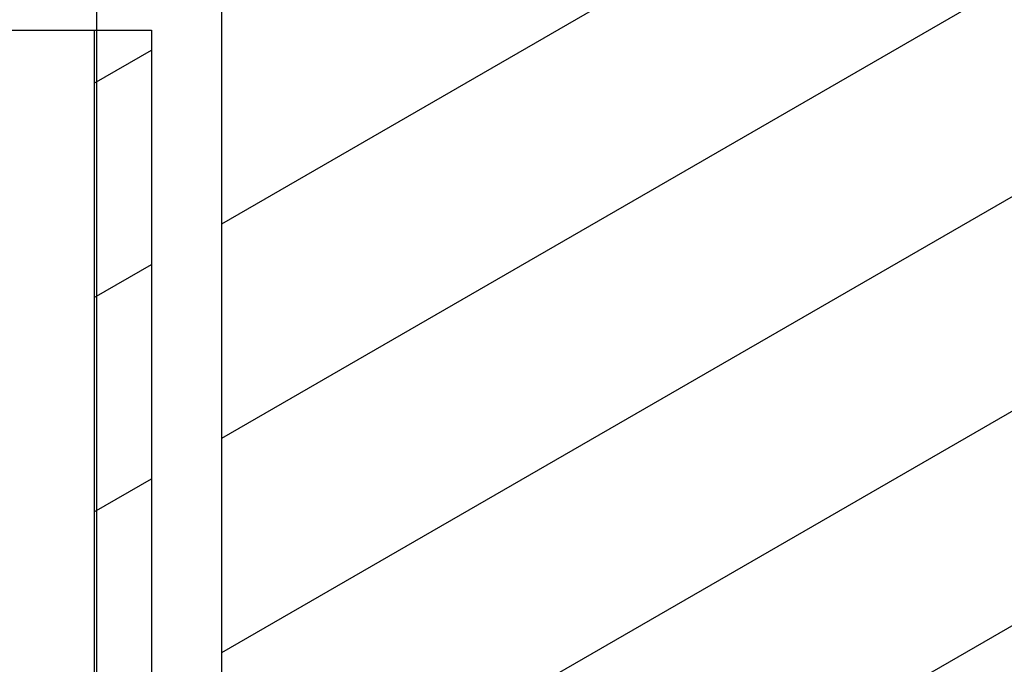
# Model space of a CAD drawing. Extents: x -43.3 to 43.3, y -32.7 to 32.7.
# Drawn here: x 1.3 to 6.6, y 2.1 to 5.5 of the extents above; entities that cross this region are included whole.
import ezdxf

# ---------------------------------------------------------------- set-up
doc = ezdxf.new("R2010")
doc.units = 0
doc.layers.get('0').update_dxf_attribs({"linetype": 'CONTINUOUS'})

msp = doc.modelspace()

# ---------------------------------------------------------------- linework, layer by layer
at = {"color": 0}
for points in [[(1.6846, -19.0625), (1.6846, 32.0703)], [(1.6846, -19.0625), (1.6846, 32.0703)], [(1.6846, -19.0625), (1.6846, 32.0703)], [(1.6846, -19.0625), (1.6846, 32.0703)], [(1.6846, -19.0625), (1.6846, 32.0703)], [(1.6846, -19.0625), (1.6846, 32.0703)], [(1.6846, -19.0625), (1.6846, 32.0703)], [(1.6846, -19.0625), (1.6846, 32.0703)], [(1.6846, -19.0625), (1.6846, 32.0703)], [(1.6846, -19.0625), (1.6846, 32.0703)], [(1.6846, -19.0625), (1.6846, 32.0703)], [(1.6846, -19.0625), (1.6846, 32.0703)], [(1.6846, -19.0625), (1.6846, 32.0703)], [(1.6846, -19.0625), (1.6846, 32.0703)], [(1.6846, -19.0625), (1.6846, 32.0703)], [(1.6846, -19.0625), (1.6846, 32.0703)], [(1.6846, -19.0625), (1.6846, 32.0703)], [(1.6846, -19.0625), (1.6846, 32.0703)], [(1.6846, -19.0625), (1.6846, 32.0703)], [(1.6846, -19.0625), (1.6846, 32.0703)], [(1.6846, -19.0625), (1.6846, 32.0703)], [(2.3592, 1.2259), (2.3592, 10.1259)], [(2.3592, 1.2259), (2.3592, 10.1259)], [(2.3592, 1.2259), (2.3592, 10.1259)], [(2.3592, 1.2259), (2.3592, 10.1259)], [(2.3592, 1.2259), (2.3592, 10.1259)], [(2.3592, 1.2259), (2.3592, 10.1259)], [(2.3592, 1.2259), (2.3592, 10.1259)], [(2.3592, 1.2259), (2.3592, 10.1259)], [(2.3592, 1.2259), (2.3592, 10.1259)], [(2.3592, 1.2259), (2.3592, 10.1259)], [(2.3592, 1.2259), (2.3592, 10.1259)], [(2.3592, 1.2259), (2.3592, 10.1259)], [(2.3592, 1.2259), (2.3592, 10.1259)], [(2.3592, 1.2259), (2.3592, 10.1259)], [(2.3592, 1.2259), (2.3592, 10.1259)], [(2.3592, 1.2259), (2.3592, 10.1259)], [(2.3592, 1.2259), (2.3592, 10.1259)], [(2.3592, 1.2259), (2.3592, 10.1259)], [(2.3592, 1.2259), (2.3592, 10.1259)], [(2.3592, 1.2259), (2.3592, 10.1259)], [(2.3592, 1.2259), (2.3592, 10.1259)], [(2.3592, 4.4434), (11.8233, 9.9075)], [(2.3592, 4.4434), (11.8233, 9.9075)], [(2.3592, 4.4434), (11.8233, 9.9075)], [(2.3592, 4.4434), (11.8233, 9.9075)], [(2.3592, 4.4434), (11.8233, 9.9075)], [(2.3592, 4.4434), (11.8233, 9.9075)], [(2.3592, 4.4434), (11.8233, 9.9075)], [(2.3592, 4.4434), (11.8233, 9.9075)], [(2.3592, 4.4434), (11.8233, 9.9075)], [(2.3592, 4.4434), (11.8233, 9.9075)], [(2.3592, 4.4434), (11.8233, 9.9075)], [(2.3592, 4.4434), (11.8233, 9.9075)], [(2.3592, 4.4434), (11.8233, 9.9075)], [(2.3592, 4.4434), (11.8233, 9.9075)], [(2.3592, 4.4434), (11.8233, 9.9075)], [(2.3592, 4.4434), (11.8233, 9.9075)], [(2.3592, 4.4434), (11.8233, 9.9075)], [(2.3592, 4.4434), (11.8233, 9.9075)], [(2.3592, 4.4434), (11.8233, 9.9075)], [(2.3592, 4.4434), (11.8233, 9.9075)], [(2.3592, 4.4434), (11.8233, 9.9075)], [(2.3592, 3.2887), (12.8233, 9.3301)], [(2.3592, 3.2887), (12.8233, 9.3301)], [(2.3592, 3.2887), (12.8233, 9.3301)], [(2.3592, 3.2887), (12.8233, 9.3301)], [(2.3592, 3.2887), (12.8233, 9.3301)], [(2.3592, 3.2887), (12.8233, 9.3301)], [(2.3592, 3.2887), (12.8233, 9.3301)], [(2.3592, 3.2887), (12.8233, 9.3301)], [(2.3592, 3.2887), (12.8233, 9.3301)], [(2.3592, 3.2887), (12.8233, 9.3301)], [(2.3592, 3.2887), (12.8233, 9.3301)], [(2.3592, 3.2887), (12.8233, 9.3301)], [(2.3592, 3.2887), (12.8233, 9.3301)], [(2.3592, 3.2887), (12.8233, 9.3301)], [(2.3592, 3.2887), (12.8233, 9.3301)], [(2.3592, 3.2887), (12.8233, 9.3301)], [(2.3592, 3.2887), (12.8233, 9.3301)], [(2.3592, 3.2887), (12.8233, 9.3301)], [(2.3592, 3.2887), (12.8233, 9.3301)], [(2.3592, 3.2887), (12.8233, 9.3301)], [(2.3592, 3.2887), (12.8233, 9.3301)], [(2.3592, 2.134), (13.8233, 8.7528)], [(2.3592, 2.134), (13.8233, 8.7528)], [(2.3592, 2.134), (13.8233, 8.7528)], [(2.3592, 2.134), (13.8233, 8.7528)], [(2.3592, 2.134), (13.8233, 8.7528)], [(2.3592, 2.134), (13.8233, 8.7528)], [(2.3592, 2.134), (13.8233, 8.7528)], [(2.3592, 2.134), (13.8233, 8.7528)], [(2.3592, 2.134), (13.8233, 8.7528)], [(2.3592, 2.134), (13.8233, 8.7528)], [(2.3592, 2.134), (13.8233, 8.7528)], [(2.3592, 2.134), (13.8233, 8.7528)], [(2.3592, 2.134), (13.8233, 8.7528)], [(2.3592, 2.134), (13.8233, 8.7528)], [(2.3592, 2.134), (13.8233, 8.7528)], [(2.3592, 2.134), (13.8233, 8.7528)], [(2.3592, 2.134), (13.8233, 8.7528)], [(2.3592, 2.134), (13.8233, 8.7528)], [(2.3592, 2.134), (13.8233, 8.7528)], [(2.3592, 2.134), (13.8233, 8.7528)], [(2.3592, 2.134), (13.8233, 8.7528)], [(2.6976, 1.1746), (14.3333, 7.8925)], [(2.6976, 1.1746), (14.3333, 7.8925)], [(2.6976, 1.1746), (14.3333, 7.8925)], [(2.6976, 1.1746), (14.3333, 7.8925)], [(2.6976, 1.1746), (14.3333, 7.8925)], [(2.6976, 1.1746), (14.3333, 7.8925)], [(2.6976, 1.1746), (14.3333, 7.8925)], [(2.6976, 1.1746), (14.3333, 7.8925)], [(2.6976, 1.1746), (14.3333, 7.8925)], [(2.6976, 1.1746), (14.3333, 7.8925)], [(2.6976, 1.1746), (14.3333, 7.8925)], [(2.6976, 1.1746), (14.3333, 7.8925)], [(2.6976, 1.1746), (14.3333, 7.8925)], [(2.6976, 1.1746), (14.3333, 7.8925)], [(2.6976, 1.1746), (14.3333, 7.8925)], [(2.6976, 1.1746), (14.3333, 7.8925)], [(2.6976, 1.1746), (14.3333, 7.8925)], [(2.6976, 1.1746), (14.3333, 7.8925)], [(2.6976, 1.1746), (14.3333, 7.8925)], [(2.6976, 1.1746), (14.3333, 7.8925)], [(2.6976, 1.1746), (14.3333, 7.8925)], [(3.4449, 0.4514), (14.7181, 6.96)], [(3.4449, 0.4514), (14.7181, 6.96)], [(3.4449, 0.4514), (14.7181, 6.96)], [(3.4449, 0.4514), (14.7181, 6.96)], [(3.4449, 0.4514), (14.7181, 6.96)], [(3.4449, 0.4514), (14.7181, 6.96)], [(3.4449, 0.4514), (14.7181, 6.96)], [(3.4449, 0.4514), (14.7181, 6.96)], [(3.4449, 0.4514), (14.7181, 6.96)], [(3.4449, 0.4514), (14.7181, 6.96)], [(3.4449, 0.4514), (14.7181, 6.96)], [(3.4449, 0.4514), (14.7181, 6.96)], [(3.4449, 0.4514), (14.7181, 6.96)], [(3.4449, 0.4514), (14.7181, 6.96)], [(3.4449, 0.4514), (14.7181, 6.96)], [(3.4449, 0.4514), (14.7181, 6.96)], [(3.4449, 0.4514), (14.7181, 6.96)], [(3.4449, 0.4514), (14.7181, 6.96)], [(3.4449, 0.4514), (14.7181, 6.96)], [(3.4449, 0.4514), (14.7181, 6.96)], [(3.4449, 0.4514), (14.7181, 6.96)], [(1.1692, 5.4859), (1.9792, 5.4859)], [(1.1692, 5.4859), (1.9792, 5.4859)], [(1.1692, 5.4859), (1.9792, 5.4859)], [(1.1692, 5.4859), (1.9792, 5.4859)], [(1.1692, 5.4859), (1.9792, 5.4859)], [(1.1692, 5.4859), (1.9792, 5.4859)], [(1.1692, 5.4859), (1.9792, 5.4859)], [(1.1692, 5.4859), (1.9792, 5.4859)], [(1.1692, 5.4859), (1.9792, 5.4859)], [(1.1692, 5.4859), (1.9792, 5.4859)], [(1.1692, 5.4859), (1.9792, 5.4859)], [(1.1692, 5.4859), (1.9792, 5.4859)], [(1.1692, 5.4859), (1.9792, 5.4859)], [(1.1692, 5.4859), (1.9792, 5.4859)], [(1.1692, 5.4859), (1.9792, 5.4859)], [(1.1692, 5.4859), (1.9792, 5.4859)], [(1.1692, 5.4859), (1.9792, 5.4859)], [(1.1692, 5.4859), (1.9792, 5.4859)], [(1.1692, 5.4859), (1.9792, 5.4859)], [(1.1692, 5.4859), (1.9792, 5.4859)], [(1.1692, 5.4859), (1.9792, 5.4859)], [(1.6713, 5.4859), (1.6713, 5.4859)], [(1.6713, 5.4859), (1.6713, 1.1746)], [(1.6713, 5.4859), (1.6713, 1.1746)], [(1.6713, 5.4859), (1.6713, 1.1746)], [(1.6713, 5.4859), (1.6713, 1.1746)], [(1.6713, 5.4859), (1.6713, 1.1746)], [(1.6713, 5.4859), (1.6713, 1.1746)], [(1.6713, 5.4859), (1.6713, 1.1746)], [(1.6713, 5.4859), (1.6713, 1.1746)], [(1.6713, 5.4859), (1.6713, 1.1746)], [(1.6713, 5.4859), (1.6713, 1.1746)], [(1.6713, 5.4859), (1.6713, 1.1746)], [(1.6713, 5.4859), (1.6713, 1.1746)], [(1.6713, 5.4859), (1.6713, 1.1746)], [(1.6713, 5.4859), (1.6713, 1.1746)], [(1.6713, 5.4859), (1.6713, 1.1746)], [(1.6713, 5.4859), (1.6713, 1.1746)], [(1.6713, 5.4859), (1.6713, 1.1746)], [(1.6713, 5.4859), (1.6713, 1.1746)], [(1.6713, 5.4859), (1.6713, 1.1746)], [(1.6713, 5.4859), (1.6713, 1.1746)], [(1.6713, 5.4859), (1.6713, 1.1746)], [(1.9792, 5.4859), (1.9792, 5.4859)], [(1.9792, 5.4859), (1.9792, 5.4859)], [(1.9792, 5.4859), (1.9792, 1.2259)], [(1.9792, 5.4859), (1.9792, 1.2259)], [(1.9792, 5.4859), (1.9792, 1.2259)], [(1.9792, 5.4859), (1.9792, 1.2259)], [(1.9792, 5.4859), (1.9792, 1.2259)], [(1.9792, 5.4859), (1.9792, 1.2259)], [(1.9792, 5.4859), (1.9792, 1.2259)], [(1.9792, 5.4859), (1.9792, 1.2259)], [(1.9792, 5.4859), (1.9792, 1.2259)], [(1.9792, 5.4859), (1.9792, 1.2259)], [(1.9792, 5.4859), (1.9792, 1.2259)], [(1.9792, 5.4859), (1.9792, 1.2259)], [(1.9792, 5.4859), (1.9792, 1.2259)], [(1.9792, 5.4859), (1.9792, 1.2259)], [(1.9792, 5.4859), (1.9792, 1.2259)], [(1.9792, 5.4859), (1.9792, 1.2259)], [(1.9792, 5.4859), (1.9792, 1.2259)], [(1.9792, 5.4859), (1.9792, 1.2259)], [(1.9792, 5.4859), (1.9792, 1.2259)], [(1.9792, 5.4859), (1.9792, 1.2259)], [(1.9792, 5.4859), (1.9792, 1.2259)], [(1.6713, 5.2009), (1.9792, 5.3787)], [(1.6713, 5.2009), (1.9792, 5.3787)], [(1.6713, 5.2009), (1.9792, 5.3787)], [(1.6713, 5.2009), (1.9792, 5.3787)], [(1.6713, 5.2009), (1.9792, 5.3787)], [(1.6713, 5.2009), (1.9792, 5.3787)], [(1.6713, 5.2009), (1.9792, 5.3787)], [(1.6713, 5.2009), (1.9792, 5.3787)], [(1.6713, 5.2009), (1.9792, 5.3787)], [(1.6713, 5.2009), (1.9792, 5.3787)], [(1.6713, 5.2009), (1.9792, 5.3787)], [(1.6713, 5.2009), (1.9792, 5.3787)], [(1.6713, 5.2009), (1.9792, 5.3787)], [(1.6713, 5.2009), (1.9792, 5.3787)], [(1.6713, 5.2009), (1.9792, 5.3787)], [(1.6713, 5.2009), (1.9792, 5.3787)], [(1.6713, 5.2009), (1.9792, 5.3787)], [(1.6713, 5.2009), (1.9792, 5.3787)], [(1.6713, 5.2009), (1.9792, 5.3787)], [(1.6713, 5.2009), (1.9792, 5.3787)], [(1.6713, 5.2009), (1.9792, 5.3787)], [(1.9792, 5.3787), (1.9792, 5.3787)], [(1.6713, 5.2009), (1.6713, 5.2009)], [(2.3592, 4.4434), (2.3592, 4.4434)], [(1.6713, 4.0462), (1.9792, 4.224)], [(1.6713, 4.0462), (1.9792, 4.224)], [(1.6713, 4.0462), (1.9792, 4.224)], [(1.6713, 4.0462), (1.9792, 4.224)], [(1.6713, 4.0462), (1.9792, 4.224)], [(1.6713, 4.0462), (1.9792, 4.224)], [(1.6713, 4.0462), (1.9792, 4.224)], [(1.6713, 4.0462), (1.9792, 4.224)], [(1.6713, 4.0462), (1.9792, 4.224)], [(1.6713, 4.0462), (1.9792, 4.224)], [(1.6713, 4.0462), (1.9792, 4.224)], [(1.6713, 4.0462), (1.9792, 4.224)], [(1.6713, 4.0462), (1.9792, 4.224)], [(1.6713, 4.0462), (1.9792, 4.224)], [(1.6713, 4.0462), (1.9792, 4.224)], [(1.6713, 4.0462), (1.9792, 4.224)], [(1.6713, 4.0462), (1.9792, 4.224)], [(1.6713, 4.0462), (1.9792, 4.224)], [(1.6713, 4.0462), (1.9792, 4.224)], [(1.6713, 4.0462), (1.9792, 4.224)], [(1.6713, 4.0462), (1.9792, 4.224)], [(1.9792, 4.224), (1.9792, 4.224)], [(1.6713, 4.0462), (1.6713, 4.0462)], [(2.3592, 3.2887), (2.3592, 3.2887)], [(1.6713, 2.8915), (1.9792, 3.0693)], [(1.6713, 2.8915), (1.9792, 3.0693)], [(1.6713, 2.8915), (1.9792, 3.0693)], [(1.6713, 2.8915), (1.9792, 3.0693)], [(1.6713, 2.8915), (1.9792, 3.0693)], [(1.6713, 2.8915), (1.9792, 3.0693)], [(1.6713, 2.8915), (1.9792, 3.0693)], [(1.6713, 2.8915), (1.9792, 3.0693)], [(1.6713, 2.8915), (1.9792, 3.0693)], [(1.6713, 2.8915), (1.9792, 3.0693)], [(1.6713, 2.8915), (1.9792, 3.0693)], [(1.6713, 2.8915), (1.9792, 3.0693)], [(1.6713, 2.8915), (1.9792, 3.0693)], [(1.6713, 2.8915), (1.9792, 3.0693)], [(1.6713, 2.8915), (1.9792, 3.0693)], [(1.6713, 2.8915), (1.9792, 3.0693)], [(1.6713, 2.8915), (1.9792, 3.0693)], [(1.6713, 2.8915), (1.9792, 3.0693)], [(1.6713, 2.8915), (1.9792, 3.0693)], [(1.6713, 2.8915), (1.9792, 3.0693)], [(1.6713, 2.8915), (1.9792, 3.0693)], [(1.9792, 3.0693), (1.9792, 3.0693)], [(1.6713, 2.8915), (1.6713, 2.8915)], [(2.3592, 2.134), (2.3592, 2.134)]]:
    msp.add_lwpolyline(points, dxfattribs=at)

doc.saveas('drawing.dxf')
